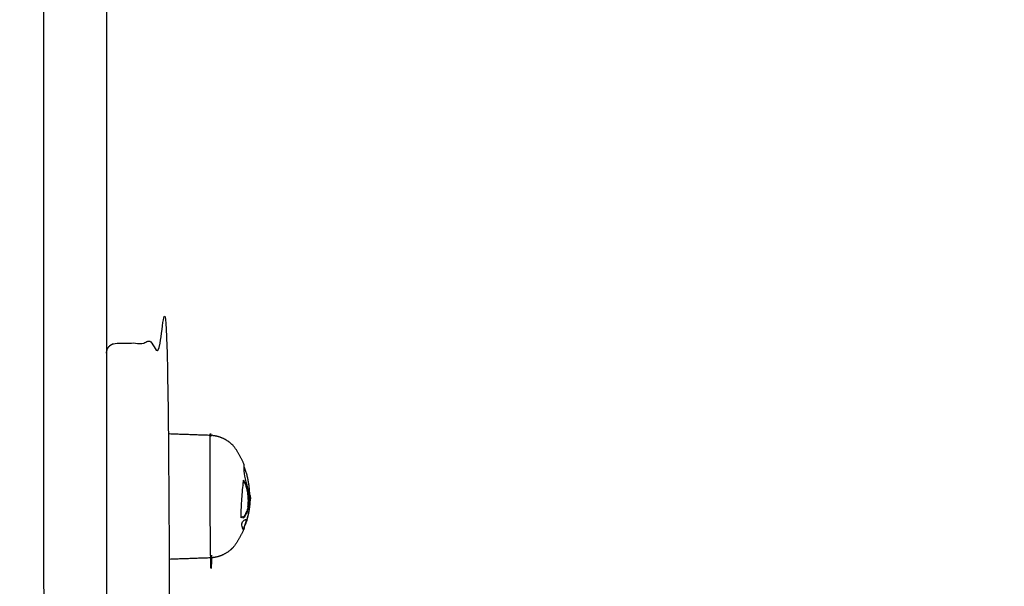
# Model space of a CAD drawing. Units: millimetres. Extents: x -84747 to 112736, y -3175 to 16574.
# Drawn here: x 927 to 1225, y 1206 to 1377 of the extents above; entities that cross this region are included whole.
import ezdxf

# ---------------------------------------------------------------- set-up
doc = ezdxf.new("R2010")
doc.units = ezdxf.units.MM
doc.layers.add('CN005-2D', color=7, linetype='Continuous')
doc.layers.add('DIM', color=2, linetype='Continuous', lineweight=25)
doc.styles.add('KL2021', font='arial.ttf')
doc.dimstyles.new('KL DIM', dxfattribs={"dimscale": 70, "dimtxt": 3, "dimasz": 1, "dimexe": 0.18, "dimexo": 0.0625, "dimgap": 0.09, "dimtad": 0, "dimtih": 1, "dimtoh": 1, "dimdec": 0, "dimzin": 0, "dimdsep": 46, "dimtxsty": 'KL2021', "dimcen": 0.09, "dimclrt": 256, "dimadec": 0, "dimazin": 0, "dimtfac": 1, "dimtdec": 0, "dimtofl": 0, "dimtmove": 0, "dimatfit": 3, "dimfxl": 8, "dimfxlon": 1, "dimtfillclr": 256, "dimtolj": 1, "dimtzin": 0, "dimarcsym": 0})

# ---------------------------------------------------------------- blocks, each defined once
blk = doc.blocks.new('CN-005-Natural Ship_PLAN')
at = {"layer": 'CN005-2D'}
for points, weights, degree, knots in [([(953.5272685679629, 1105.067114209994, -1322.942779522124), (953.5272685679629, 1103.391430621269, -1322.942779522124), (953.5272685679629, 1101.715747032548, -1322.942779522124), (953.5272685679629, 1100.040063443824, -1322.942779522124), (953.5272685679629, 1000.493428506331, -1322.942779522124), (953.5272685679629, 900.9467935688344, -1322.942779522124), (953.5272685679629, 801.4001586313398, -1322.942779522124), (953.5272685679629, 643.7424366599962, -1322.942779522124), (953.5272685679629, 467.2502520655025, -1322.942779522124), (953.5272685679629, 280.6932908207991, -1322.942779522124), (953.5272685679629, 270.2745733359088, -1322.942779522124), (953.5272685679629, 259.8558558510167, -1322.942779522124), (953.5272685679629, 249.4371383661282, -1322.942779522124), (953.5272685679629, 159.597198178436, -1322.942779522124), (953.5272685679629, 99.84371875130546, -1322.942779522124), (953.5272685679629, 99.84371875130728, -1322.942779522124), (953.5272685679629, 99.06010712641455, -1322.942779522124), (953.2343753491477, 98.30818484537417, -1322.942779522124), (952.6485889115211, 97.72239840774728, -1322.942779522123), (952.0628024738962, 97.1366119701197, -1322.942779522123), (951.3108801928537, 96.84371875130728, -1322.942779522124), (950.5272685679629, 96.8437187513091, -1322.942779522124), (946.1939352346271, 96.84371875130728, -1322.942779522124), (941.860601901295, 96.84371875130728, -1322.942779522124), (937.5272685679629, 96.84371875130728, -1322.942779522124), (935.769909255083, 96.84371875130546, -1322.942779522124), (934.5272685679628, 98.08635943842364, -1322.942779522124), (934.5272685679629, 99.8437187513091, -1322.942779522124), (934.527268567963, 99.84371875130546, -1322.942779522124), (934.527268567963, 159.597198178436, -1322.942779522124), (934.5272685679629, 249.4371383661264, -1322.942779522124), (934.5272685679629, 259.8558558510167, -1322.942779522124), (934.5272685679629, 270.2745733359088, -1322.942779522124), (934.5272685679629, 280.6932908207973, -1322.942779522124), (934.5272685679629, 467.2502520655025, -1322.942779522124), (934.5272685679629, 643.7424366599962, -1322.942779522124), (934.5272685679629, 801.4001586313398, -1322.942779522124), (934.5272685679629, 900.9467935688344, -1322.942779522124), (934.5272685679629, 1000.493428506331, -1322.942779522124), (934.5272685679629, 1100.040063443827, -1322.942779522124), (934.5272685679629, 1101.715845700252, -1322.942779522124), (934.5272685679629, 1103.391627956679, -1322.942779522124), (934.5272685679629, 1105.067410213106, -1322.942779522124), (934.5272685679629, 1104.695706101914, -1322.942779522124), (934.5956064840211, 1104.322555361153, -1322.942779522124), (934.7379036647762, 1103.96312000253, -1322.942779522124), (934.8882242412546, 1103.583417959037, -1322.942779522124), (935.1130550055896, 1103.238977006464, -1322.942779522124), (935.4059482244047, 1102.946083787653, -1322.942779522124), (935.6988414432217, 1102.65319056884, -1322.942779522124), (936.0432823957854, 1102.428359804505, -1322.942779522124), (936.4229844392794, 1102.278039228027, -1322.942779522124), (936.7824197979025, 1102.135742047271, -1322.942779522124), (937.1555705386672, 1102.067404131213, -1322.942779522124), (937.5272685679629, 1102.067404131213, -1322.942779522124), (941.860601901295, 1102.067404131213, -1322.942779522124), (946.1939352346271, 1102.067404131213, -1322.942779522124), (950.5272685679629, 1102.067404131213, -1322.942779522124), (950.8481645985266, 1102.067404131213, -1322.942779522124), (951.1670667259677, 1102.118889639532, -1322.942779522124), (951.4717985901189, 1102.21997317731, -1322.942779522124), (951.8306814882962, 1102.339019320046, -1322.942779522124), (952.1639621793765, 1102.524883060637, -1322.942779522124), (952.4539987849203, 1102.767901865273, -1322.942779522124), (952.556192079348, 1102.853528616445, -1322.942779522124), (952.6525599839588, 1102.945869481894, -1322.942779522124), (952.7424629151246, 1103.044308976679, -1322.942779522124), (952.9442855512643, 1103.265295301372, -1322.942779522124), (953.1118969444033, 1103.515228414572, -1322.942779522124), (953.2397387653946, 1103.785801451731, -1322.942779522124), (953.429054721717, 1104.186482487788, -1322.942779522124), (953.5272685679629, 1104.624168426607, -1322.942779522124), (953.5272685679629, 1105.067404131213, -1322.942779522124), (953.5272685679629, 1522.951535171366, -1322.942779522124), (953.5272685679629, 1940.835666211516, -1322.942779522124), (953.5272685679629, 2358.719797251667, -1322.942779522124), (953.5272685679629, 2390.938051601654, -1322.942779522124), (953.5272685679629, 2427.79842346293, -1322.942779522124), (953.5272685679629, 2466.250069796407, -1322.942779522124), (953.5272685679629, 2502.161712745611, -1322.942779522124), (953.5272685679629, 2538.073355694819, -1322.942779522124), (953.5272685679629, 2573.984998644025, -1322.942779522124), (953.5272685679629, 2575.672329888103, -1322.942779522124), (953.5272685679629, 2577.341748405258, -1322.942779522124), (953.5272685679629, 2578.836198303746, -1322.942779522124), (947.1939352346308, 2578.836198303748, -1322.942779522124), (940.860601901295, 2578.836198303749, -1322.942779522124), (934.5272685679629, 2578.836198303753, -1322.942779522124), (934.5272685679629, 2577.341748405257, -1322.942779522124), (934.5272685679647, 2575.672329888101, -1322.942779522124), (934.5272685679629, 2573.984998644025, -1322.942779522124), (934.5272685679629, 2538.073355694819, -1322.942779522124), (934.5272685679629, 2502.161712745611, -1322.942779522124), (934.5272685679629, 2466.250069796405, -1322.942779522124), (934.5272685679629, 2427.798423462928, -1322.942779522124), (934.5272685679629, 2390.938051601656, -1322.942779522124), (934.5272685679629, 2358.719797251665, -1322.942779522124), (934.5272685679629, 1940.835666211514, -1322.942779522124), (934.5272685679629, 1522.951535171363, -1322.942779522124), (934.5272685679629, 1105.067404131213, -1322.942779522124)], [1, 1, 1, 1, 1, 1, 1, 0.983437064568237, 0.983437064568237, 0.9999999999999999, 1, 1, 1, 0.8345032570990292, 0.8345032570990292, 1, 0.9023689270621825, 0.8535533905932737, 0.8535533905932736, 0.8535533905932736, 0.9023689270621824, 0.9999999999999999, 1, 1, 1, 0.8047378541243649, 0.8047378541243649, 0.9999999999999999, 0.8345032570990292, 0.8345032570990292, 1, 1, 1, 1, 0.983437064568237, 0.983437064568237, 0.9999999999999999, 1, 1, 1, 1, 1, 1, 0.9511844635310914, 0.9145728111794098, 0.8901650429449552, 0.8657572747105009, 0.8535533905932737, 0.8535533905932737, 0.8535533905932737, 0.8657572747105009, 0.8901650429449552, 0.9145728111794124, 0.9511844635310994, 1.000000000000016, 1, 1, 1, 1, 1, 1, 1, 1, 1, 1, 1, 1, 1, 1, 1, 1, 1, 1, 1, 1, 1, 0.9724108133385135, 0.9724108133385135, 0.9999999999999999, 1, 1, 1, 0.9279388003166339, 0.8824716774140946, 0.8635986312923821, 1, 1, 1, 0.8824716774140933, 0.9279388003166328, 0.9999999999999999, 1, 1, 1, 0.9724108133385136, 0.9724108133385136, 1, 1, 1, 1], 3, [0, 0, 0, 0, 0.009209769281719238, 0.009209769281719238, 0.009209769281719238, 0.3656287073212941, 0.3656287073212941, 0.3656287073212941, 0.9254038651691321, 0.9254038651691321, 0.9254038651691321, 0.956928657757701, 0.956928657757701, 0.956928657757701, 1.204635181565992, 1.204635181565992, 1.204635181565992, 3.689916555804492, 3.689916555804492, 3.689916555804492, 6.175197930043145, 6.175197930043145, 6.175197930043145, 19.17519793004313, 19.17519793004313, 19.17519793004313, 25.17519793004313, 25.17519793004313, 25.17519793004313, 25.42290445385142, 25.42290445385142, 25.42290445385142, 25.45442924643999, 25.45442924643999, 25.45442924643999, 26.01420440428783, 26.01420440428783, 26.01420440428783, 26.37062334232741, 26.37062334232741, 26.37062334232741, 26.37983365389933, 26.37983365389933, 26.37983365389933, 27.52429507288275, 27.52429507288275, 27.52429507288275, 28.76693576000195, 28.76693576000195, 28.76693576000195, 30.00957644712125, 30.00957644712125, 30.00957644712125, 31.15403786610461, 31.15403786610461, 31.15403786610461, 44.15403786610458, 44.15403786610458, 44.15403786610458, 45.11902515007361, 45.11902515007361, 45.11902515007361, 46.257131616142, 46.257131616142, 46.257131616142, 46.65723863286293, 46.65723863286293, 46.65723863286293, 47.55670334321371, 47.55670334321371, 47.55670334321371, 48.89166333355872, 48.89166333355872, 48.89166333355872, 50.38786477022644, 50.38786477022644, 50.38786477022644, 50.50161061004699, 50.50161061004699, 50.50161061004699, 50.60934553889461, 50.60934553889461, 50.60934553889461, 50.61456283897771, 50.61456283897771, 50.61456283897771, 51.61456283897771, 51.61456283897771, 51.61456283897771, 51.61978013906081, 51.61978013906081, 51.61978013906081, 51.72751506790843, 51.72751506790843, 51.72751506790843, 51.84126090772898, 51.84126090772898, 51.84126090772898, 53.33746234439671, 53.33746234439671, 53.33746234439671, 53.33746234439671]), ([(953.5272685679629, 1276.392630548585, -1322.942779522124), (953.5272685679629, 1279.392630548587, -1322.942779522124), (956.5272685679629, 1279.392630548585, -1322.942779522124), (963.0272685679629, 1279.392630548585, -1322.942779522124), (969.5272685679629, 1279.392630548585, -1322.942779522124), (970.7699092550829, 1279.392630548585, -1322.942779522124), (971.6485889115211, 1278.513950892145, -1322.942779522124), (972.5272685679683, 1277.635271235707, -1322.942779522124), (972.5272685679629, 1276.392630548585, -1322.942779522124), (972.5272685679629, 1276.392630548583, -1322.942779522124), (972.5272685679629, 1167.467630549753, -1322.942779522124), (972.5272685679629, 1058.542630550922, -1322.942779522124), (972.5272685679629, 1058.542630550924, -1322.942779522124), (972.5272685679683, 1057.299989863804, -1322.942779522124), (971.6485889115211, 1056.421310207362, -1322.942779522124), (970.7699092550829, 1055.542630550924, -1322.942779522124), (969.5272685679629, 1055.542630550924, -1322.942779522124), (963.0272685679629, 1055.542630550924, -1322.942779522124), (956.5272685679629, 1055.542630550924, -1322.942779522124), (953.5272685679629, 1055.54263055092, -1322.942779522124), (953.5272685679629, 1058.542630550924, -1322.942779522124)], [1, 0.7071067811865476, 1, 1, 1, 0.8535533905932737, 0.8535533905932737, 0.8535533905932737, 1, 0.7071067811865476, 1, 0.7071067811865476, 1, 0.8535533905932737, 0.8535533905932737, 0.8535533905932737, 1, 1, 1, 0.7071067811865476, 1], 2, [0, 0, 0, 6.000000000000028, 6.000000000000028, 19.00000000000012, 19.00000000000012, 21.48528137423869, 21.48528137423869, 23.97056274847715, 23.97056274847715, 24.14166173837145, 24.14166173837145, 24.31276072826575, 24.31276072826575, 26.79804210250425, 26.79804210250425, 29.28332347674289, 29.28332347674289, 42.28332347674293, 42.28332347674293, 48.28332347674296, 48.28332347674296, 48.28332347674296]), ([(991.5716420653152, 1217.42346400302, -1322.942779522124), (991.0721061809745, 1216.916800218462, -1322.942779522124), (990.5058666100867, 1216.485967259316, -1322.942779522124), (987.9762768602632, 1214.56128609366, -1322.942779522124), (984.799656577401, 1214.450356068996, -1322.942779522124), (984.799656577401, 1214.450356068995, -1322.942779522124), (984.799656577401, 1233.021794836207, -1322.942779522124), (984.799656577401, 1251.593233603411, -1322.942779522124), (984.799656577401, 1251.593233603416, -1322.942779522124), (987.9762768602632, 1251.482303578755, -1322.942779522124), (990.5058666100867, 1249.557622413097, -1322.942779522124), (991.0721061809745, 1249.126789453951, -1322.942779522124), (991.5716420653152, 1248.620125669392, -1322.942779522124), (991.6194553166388, 1248.620960252801, -1322.942779522124), (991.6672685679623, 1248.621794836207, -1322.942779522124), (991.6672685679623, 1248.621794836207, -1322.942779522124), (991.6672685679623, 1233.021794836207, -1322.942779522124), (991.6672685679623, 1217.421794836207, -1322.942779522124), (991.6672685679623, 1217.421794836207, -1322.942779522124), (991.6194553166388, 1217.422629419613, -1322.942779522124), (991.5716420653152, 1217.42346400302, -1322.942779522124), (991.5716420653152, 1217.42346400302, -1322.942779522124), (991.5716420653152, 1233.021794836207, -1322.942779522124), (991.5716420653152, 1248.620125669396, -1322.942779522124), (991.5716420653152, 1248.620125669394, -1322.942779522124)], [0.9024604966739989, 0.8979148539936472, 0.8979148539936472, 0.8979148539936472, 0.9886331840924732, 0.7071067811865476, 1, 0.7071067811865476, 1, 0.8979148539936472, 0.8979148539936472, 0.8979148539936472, 0.9024604966739979, 1, 1, 0.7071067811865476, 1, 0.7071067811865476, 1, 1, 1, 0.7071067811865476, 1, 0.7071067811865476, 1], 2, [0, 0, 0, 1.423016922356496, 1.423016922356496, 7.780130069641551, 7.780130069641551, 7.80930201744038, 7.80930201744038, 7.838473965239208, 7.838473965239208, 14.19558711252444, 14.19558711252444, 15.61860403488074, 15.61860403488074, 15.71424510412487, 15.71424510412487, 15.73874952682287, 15.73874952682287, 15.76325394952087, 15.76325394952087, 15.85889501876525, 15.85889501876525, 15.88343218022817, 15.88343218022817, 15.90796934169109, 15.90796934169109, 15.90796934169109]), ([(995.1302298933188, 1223.93400119974, -1322.942779522124), (995.1392374260977, 1223.93400119974, -1322.942779522124), (995.1482449588802, 1223.93400119974, -1322.942779522124), (995.1572524916737, 1223.93400119974, -1322.942779522124), (995.1529803972917, 1223.8530246696, -1322.942779522124), (995.1469675862681, 1223.775721115489, -1322.942779522124), (995.140641870199, 1223.705453836207, -1322.942779522124), (995.1173408359937, 1223.457085259774, -1322.942779522124), (995.0832373359226, 1223.279410686872, -1322.942779522124), (995.0388443553093, 1223.173925104816, -1322.942779522124), (995.0032515627063, 1223.08935032761, -1322.942779522124), (994.9610443927486, 1223.05118073326, -1322.942779522124), (994.9124872373832, 1223.060186836207, -1322.942779522124), (994.836350076268, 1223.074997943652, -1322.942779522124), (994.751843604583, 1223.222527398376, -1322.942779522124), (994.661299567375, 1223.498230836208, -1322.942779522124), (994.5777582132469, 1223.752933382059, -1322.942779522124), (994.4984028554027, 1224.1345423835, -1322.942779522124), (994.4262058583627, 1224.630633836207, -1322.942779522124), (994.4129865284376, 1224.720535126814, -1322.942779522124), (994.4007931956148, 1224.815533971851, -1322.942779522124), (994.3892216657114, 1224.914698336207, -1322.942779522124), (994.3776465069495, 1225.013893798697, -1322.942779522124), (994.3666967636636, 1225.117233860869, -1322.942779522124), (994.3560270985436, 1225.223986836208, -1322.942779522124), (994.4637491392059, 1225.352271399198, -1322.942779522124), (994.5703994038049, 1225.547480703673, -1322.942779522124), (994.6549148813392, 1225.771476836207, -1322.942779522124), (994.9615323940852, 1225.84731912298, -1322.942779522124), (995.2241663611858, 1225.928110983447, -1322.942779522124), (995.4417995854128, 1226.014356836206, -1322.942779522124), (995.625250846093, 1226.088107202143, -1322.942779522124), (995.7656505551386, 1226.122985921443, -1322.942779522124), (995.8606046080968, 1226.115641836207, -1322.942779522124), (995.9072613190074, 1226.108373398028, -1322.942779522124), (995.9407511336831, 1226.084824718598, -1322.942779522124), (995.960967793184, 1226.045147290274, -1322.942779522124), (995.9899284515232, 1225.988308797973, -1322.942779522124), (995.9916512965574, 1225.898372534612, -1322.942779522124), (995.9658239631281, 1225.775783836208, -1322.942779522124), (995.9577343695855, 1225.737052538235, -1322.942779522124), (995.9472130727299, 1225.696342607286, -1322.942779522124), (995.9342733535705, 1225.653690844402, -1322.942779522124), (996.6115719031914, 1227.88635634919, -1322.942779522124), (996.9668151268379, 1230.158754330322, -1322.942779522124), (997.0202157138556, 1232.423485397049, -1322.942779522124), (997.0198191819, 1232.406878964687, -1322.942779522124), (997.0170006015287, 1232.404591761712, -1322.942779522124), (997.0117568980495, 1232.416721836206, -1322.942779522124), (996.9962534776387, 1232.458054938109, -1322.942779522124), (996.9598426044176, 1232.647331831745, -1322.942779522124), (996.9056440406202, 1232.966731836207, -1322.942779522124), (996.8752986742911, 1233.142003340362, -1322.942779522124), (996.8389622747236, 1233.345150193557, -1322.942779522124), (996.797111831831, 1233.572895836206, -1322.942779522124), (996.7438573106556, 1233.86164676823, -1322.942779522124), (996.6804535195661, 1234.17394702506, -1322.942779522124), (996.6074387660192, 1234.506516836206, -1322.942779522124), (996.5057306312483, 1234.968169856832, -1322.942779522124), (996.3831247354392, 1235.449132821986, -1322.942779522124), (996.2402832357511, 1235.945532836206, -1322.942779522124), (996.0970708283421, 1236.44023760143, -1322.942779522124), (995.9318543725894, 1236.938996989672, -1322.942779522124), (995.7437634074486, 1237.433125836206, -1322.942779522124), (995.7597493155045, 1237.740755109772, -1322.942779522124), (995.7087579490362, 1238.149725943075, -1322.942779522124), (995.6085393907633, 1238.539345836208, -1322.942779522124), (995.502324876943, 1238.961475383908, -1322.942779522124), (995.3459570964587, 1239.334853752966, -1322.942779522124), (995.1838429105228, 1239.578041836207, -1322.942779522124), (995.152390794221, 1239.62361194337, -1322.942779522124), (995.1209446650792, 1239.663435076019, -1322.942779522124), (995.0896530833888, 1239.698490836207, -1322.942779522124), (995.0939133385946, 1239.756792588881, -1322.942779522124), (995.0976674970079, 1239.815081046075, -1322.942779522124), (995.101670168282, 1239.871908836208, -1322.942779522124), (995.1979064383049, 1241.305300435853, -1322.942779522124), (995.1903220948407, 1242.295090960929, -1322.942779522124), (995.079490079348, 1242.741328836207, -1322.942779522124), (995.0665074988356, 1242.793511972945, -1322.942779522124), (995.0525169922148, 1242.837373031339, -1322.942779522124), (995.0375463649398, 1242.87289462633, -1322.942779522124), (994.9827704982454, 1243.002864207211, -1322.942779522124), (994.9148732954709, 1243.021189469479, -1322.942779522124), (994.8352167591729, 1242.927018836207, -1322.942779522124)], [1, 1, 1, 1, 1, 1, 1, 1, 1, 1, 1, 1, 1, 1, 1, 1, 1, 1, 1, 1, 1, 1, 1, 1, 1, 1, 1, 1, 1, 1, 1, 1, 1, 1, 1, 1, 1, 1, 1, 1, 1, 1, 1, 0.9284845184681559, 0.9562635168951882, 0.9904431950798738, 1, 1, 1, 1, 1, 1, 1, 1, 1, 1, 1, 1, 1, 1, 1, 1, 1, 1, 1, 1, 1, 1, 1, 1, 1, 1, 1, 1, 1, 1, 1, 1, 1, 1, 1, 1, 1, 1, 1], 3, [0, 0, 0, 0, 2.702259826972212e-05, 2.702259826972212e-05, 2.702259826972212e-05, 0.0007127654413291136, 0.0007127654413291136, 0.0007127654413291136, 0.003117015193539669, 0.003117015193539669, 0.003117015193539669, 0.005044661447863626, 0.005044661447863626, 0.005044661447863626, 0.008074358013537605, 0.008074358013537605, 0.008074358013537605, 0.01087276192796486, 0.01087276192796486, 0.01087276192796486, 0.01137986888685067, 0.01137986888685067, 0.01137986888685067, 0.01188710444563095, 0.01188710444563095, 0.01188710444563095, 0.01262565857337829, 0.01262565857337829, 0.01262565857337829, 0.01527560011135284, 0.01527560011135284, 0.01527560011135284, 0.017506717020322, 0.017506717020322, 0.017506717020322, 0.01862831021325424, 0.01862831021325424, 0.01862831021325424, 0.02023500875080489, 0.02023500875080489, 0.02023500875080489, 0.02075185072933328, 0.02075185072933328, 0.02075185072933328, 7.033061262894247, 7.033061262894247, 7.033061262894247, 7.033712735141217, 7.033712735141217, 7.033712735141217, 7.035662506768597, 7.035662506768597, 7.035662506768597, 7.036743123629942, 7.036743123629942, 7.036743123629942, 7.038116195550474, 7.038116195550474, 7.038116195550474, 7.040026057858413, 7.040026057858413, 7.040026057858413, 7.041936110621836, 7.041936110621836, 7.041936110621836, 7.04317564209135, 7.04317564209135, 7.04317564209135, 7.044509961037324, 7.044509961037324, 7.044509961037324, 7.044764605440137, 7.044764605440137, 7.044764605440137, 7.045036272157065, 7.045036272157065, 7.045036272157065, 7.051899064563734, 7.051899064563734, 7.051899064563734, 7.052696037521345, 7.052696037521345, 7.052696037521345, 7.055612073282088, 7.055612073282088, 7.055612073282088, 7.055612073282088]), ([(995.725198749742, 1225.653690064818, -1322.942779522123), (995.4302644642557, 1224.689826553801, -1322.942779522124), (995.0592331951339, 1223.752620654351, -1322.942779522124), (994.9440929277807, 1223.461782261985, -1322.942779522124), (994.8217638022325, 1223.173893678187, -1322.942779522124)], [0.9065601203113133, 0.8976063582655703, 0.8901650429449552, 0.8878808373434943, 0.8857391436172044], 2, [7.653912390166719, 7.653912390166719, 7.653912390166719, 9.606415560456984, 9.606415560456984, 10.25717675056023, 10.25717675056023, 10.25717675056023])]:
    blk.add_rational_spline(points, weights, degree=degree, knots=knots, dxfattribs=at)
for points, degree in [([(972.5272685679629, 1252.021794836207, -1322.942779522124), (978.6634625726838, 1251.807514219811, -1322.942779522124), (984.799656577401, 1251.593233603416, -1322.942779522124)], 2), ([(994.9106600657869, 1236.372380836207, -1322.942779522124), (994.8768377962006, 1236.411257285507, -1322.942779522124), (994.8429092593469, 1236.453631645539, -1322.942779522124), (994.8090321998607, 1236.499393816527, -1322.942779522124)], 3), ([(994.9327392417072, 1237.793137836207, -1322.942779522124), (994.9725106900769, 1237.793137836207, -1322.942779522124), (995.0122821384466, 1237.793137836207, -1322.942779522124)], 2), ([(995.5345227731268, 1237.002317742233, -1322.942779522124), (995.4282307711619, 1237.002317742233, -1322.942779522124), (995.321938769197, 1237.002317742233, -1322.942779522124)], 2), ([(995.3878919336639, 1237.016957836207, -1322.942779522124), (995.3680576931183, 1237.007949465839, -1322.942779522124), (995.3469610761531, 1237.003227433187, -1322.942779522124), (995.3248773177293, 1237.003227433187, -1322.942779522124)], 3), ([(995.5539717856991, 1236.873986836207, -1322.942779522124), (995.5596277726654, 1236.81349552868, -1322.942779522124), (995.5628064973353, 1236.754386035495, -1322.942779522124), (995.5636171059341, 1236.697601504001, -1322.942779522124)], 3), ([(995.8715825201471, 1235.983283560198, -1322.942779522124), (995.9638407796047, 1235.801271689755, -1322.942779522124), (996.0505683234442, 1235.620577179906, -1322.942779522124), (996.1317123887093, 1235.441410386414, -1322.942779522124)], 3), ([(994.4867428315083, 1233.035746212084, -1322.942779522124), (994.4867450086931, 1233.035719453051, -1322.942779522124), (994.4867471858852, 1233.035692694036, -1322.942779522124), (994.4867493630845, 1233.035665935041, -1322.942779522124)], 3), ([(996.3666911204309, 1234.334675999619, -1322.942779522124), (996.3290829804646, 1234.443315016967, -1322.942779522124), (996.289127337157, 1234.553912776705, -1322.942779522124), (996.2468393136369, 1234.666368836207, -1322.942779522124)], 3), ([(996.5288568847755, 1233.153372554086, -1322.942779522124), (996.5203033308171, 1233.190431675082, -1322.942779522124), (996.5115588930748, 1233.227448061328, -1322.942779522124), (996.5026237676648, 1233.264421073886, -1322.942779522124)], 3), ([(994.2553780692906, 1226.821132849312, -1322.942779522124), (994.3089335095901, 1226.859488625926, -1322.942779522124), (994.3597458161967, 1226.880365627741, -1322.942779522124), (994.4056656630491, 1226.881782117142, -1322.942779522124)], 3), ([(994.3091114888011, 1226.854188946253, -1322.942779522124), (994.3430018363106, 1226.871456940801, -1322.942779522124), (994.375383156741, 1226.880843366921, -1322.942779522124), (994.405640629353, 1226.881781343015, -1322.942779522124)], 3), ([(994.405640629353, 1226.88259366122, -1322.942779522124), (994.5161819748537, 1226.88259366122, -1322.942779522124), (994.6267233203507, 1226.88259366122, -1322.942779522124)], 2), ([(994.8057016700914, 1226.668186660133, -1322.942779522124), (994.9121926505286, 1226.782195241703, -1322.942779522124), (995.0150006824624, 1226.90304535614, -1322.942779522124), (995.1140024032029, 1227.030831836207, -1322.942779522124)], 3), ([(995.2685563239393, 1224.116625836207, -1322.942779522124), (995.2343213037275, 1224.116625836207, -1322.942779522124), (995.2000862835157, 1224.116625836207, -1322.942779522124)], 2), ([(995.5859244998828, 1225.213026836206, -1322.942779522124), (995.668040687553, 1225.213026836206, -1322.942779522124), (995.7501568752195, 1225.213026836206, -1322.942779522124)], 2), ([(995.7570210093545, 1225.775783836208, -1322.942779522124), (995.8614224862395, 1225.775783836208, -1322.942779522124), (995.9658239631281, 1225.775783836208, -1322.942779522124)], 2), ([(994.8110562706279, 1223.150638846543, -1322.942779522124), (994.8146639792576, 1223.157964181865, -1322.942779522124), (994.8182091819217, 1223.165726247521, -1322.942779522124), (994.8216916372003, 1223.173924342424, -1322.942779522124)], 3), ([(984.799656577401, 1214.450356068998, -1322.942779522124), (978.6634625726838, 1214.236075452603, -1322.942779522124), (972.5272685679629, 1214.021794836207, -1322.942779522124)], 2)]:
    blk.add_open_spline(points, degree=degree, dxfattribs=at)
for points, weights in [([(995.0375659175515, 1242.872902860626, -1322.942779522124), (993.7330583403818, 1245.970500316195, -1322.942779522124), (991.6672685679623, 1248.621794836205, -1322.942779522123)], [0.8862935877993994, 0.8638886072697435, 0.8568159458881328]), ([(996.8272685679622, 1233.021794836207, -1322.942779522124), (996.8272685679622, 1237.681561624832, -1322.942779522124), (995.1598120702984, 1242.032770118208, -1322.942779522124)], [1, 0.9288077286285739, 0.8922242441970111]), ([(995.0389166084971, 1223.173894688113, -1322.942779522124), (993.7341467436163, 1220.074486244506, -1322.942779522124), (991.667268567966, 1217.421794836208, -1322.942779522124)], [0.8863173961491941, 0.8638923644208489, 0.8568159458881335])]:
    blk.add_rational_spline(points, weights, degree=2, dxfattribs=at)
for points, knots in [([(995.3284753296793, 1227.030831836207, -1322.942779522124), (995.1675829811829, 1226.821262138285, -1322.942779522124), (994.99653586157, 1226.630299191066, -1322.942779522124), (994.8158979387008, 1226.457567836206, -1322.942779522124), (994.827674073309, 1226.701737533537, -1322.942779522124), (994.7695141211552, 1226.853938955249, -1322.942779522124), (994.67044415083, 1226.876663836208, -1322.942779522124), (994.6564649732354, 1226.880572182517, -1322.942779522124), (994.6418650734486, 1226.882252, -1322.942779522124), (994.6267233197104, 1226.881774161405, -1322.942779522124), (994.5228996098558, 1226.878497726159, -1322.942779522124), (994.3936003848285, 1226.773778088608, -1322.942779522124), (994.2642507777673, 1226.590462836207, -1322.942779522124), (994.2624514774907, 1226.635710558884, -1322.942779522124), (994.2601233038476, 1226.680572703769, -1322.942779522124), (994.2584286318888, 1226.726457836207, -1322.942779522124), (994.2165250115431, 1227.965566021269, -1322.942779522124), (994.2447712386565, 1229.452787832618, -1322.942779522124), (994.3383627701478, 1230.982700836207, -1322.942779522124), (994.3933705695054, 1231.881981554033, -1322.942779522124), (994.4617883266292, 1232.785066422949, -1322.942779522124), (994.5409054401425, 1233.657645836206, -1322.942779522124), (994.6259890384281, 1234.602077374907, -1322.942779522124), (994.7116126430301, 1235.511318372101, -1322.942779522124), (994.7950601248085, 1236.356532836206, -1322.942779522124), (994.8516918285459, 1236.926668037296, -1322.942779522124), (994.9041101348303, 1237.469440690834, -1322.942779522124), (994.949714548362, 1237.981864836206, -1322.942779522124), (994.9703363948174, 1237.918227285113, -1322.942779522124), (994.9899701973009, 1237.853179071545, -1322.942779522124), (995.0122821384466, 1237.793137836207, -1322.942779522124), (995.0696245086183, 1237.627678450764, -1322.942779522124), (995.1328068631083, 1237.471402638636, -1322.942779522124), (995.1977244091831, 1237.343994780721, -1322.942779522124), (995.235799505459, 1237.269268196766, -1322.942779522124), (995.3524981920564, 1237.073736277906, -1322.942779522124), (995.4670907795044, 1237.004800070735, -1322.942779522124), (995.5345227731268, 1237.003358444189, -1322.942779522124), (995.557494162098, 1237.00286733956, -1322.942779522124), (995.5793994620362, 1237.007557867301, -1322.942779522124), (995.5999127207288, 1237.016957836207, -1322.942779522124), (995.6181098130255, 1237.027110090477, -1322.942779522124), (995.6359873258734, 1237.039895428529, -1322.942779522124), (995.6474692965676, 1237.074146836208, -1322.942779522124), (995.7728836063798, 1236.714185334437, -1322.942779522124), (995.8869570358911, 1236.350313495669, -1322.942779522124), (995.9895342406926, 1235.982955711207, -1322.942779522124)], [0, 0, 0, 0, 0.001366426525377456, 0.001366426525377456, 0.001366426525377456, 0.002277515322694163, 0.002277515322694163, 0.002277515322694163, 0.002406199893985714, 0.002406199893985714, 0.002406199893985714, 0.003288561991771496, 0.003288561991771496, 0.003288561991771496, 0.00345976069478824, 0.00345976069478824, 0.00345976069478824, 0.008110834443031002, 0.008110834443031002, 0.008110834443031002, 0.01082532076521811, 0.01082532076521811, 0.01082532076521811, 0.01376107048465414, 0.01376107048465414, 0.01376107048465414, 0.01573979204662233, 0.01573979204662233, 0.01573979204662233, 0.01594868186911381, 0.01594868186911381, 0.01594868186911381, 0.01652848458606316, 0.01652848458606316, 0.01652848458606316, 0.01686854741353512, 0.01755467624795309, 0.01755467624795309, 0.01755467624795309, 0.01778841295795559, 0.01778841295795559, 0.01778841295795559, 0.01799374949188483, 0.01799374949188483, 0.01799374949188483, 0.01930786047355165, 0.01930786047355165, 0.01930786047355165, 0.01930786047355165]), ([(995.3219563712737, 1237.003254899256, -1322.942779522124), (995.2540979238765, 1237.004529445091, -1322.942779522124), (995.1376161088629, 1237.073657448752, -1322.942779522124), (995.0182911958909, 1237.273047029322, -1322.942779522124), (994.9784892432108, 1237.351162759795, -1322.942779522124), (994.954038080672, 1237.399150868262, -1322.942779522124), (994.9298324611555, 1237.451109213914, -1322.942779522124), (994.9060989811696, 1237.506005975542, -1322.942779522124)], [0, 0, 0, 0, 0.0006865463841479591, 0.001038667074821361, 0.001038667074821361, 0.001038667074821361, 0.001254982096065314, 0.001254982096065314, 0.001254982096065314, 0.001254982096065314]), ([(996.052462350417, 1234.888922836207, -1322.942779522124), (995.9732981712768, 1235.256681592343, -1322.942779522124), (995.8827409895275, 1235.621489053378, -1322.942779522124), (995.7809364149143, 1235.982955711207, -1322.942779522124), (995.6843322428067, 1236.325957853843, -1322.942779522124), (995.5776167525037, 1236.665892603473, -1322.942779522124), (995.4609246672553, 1237.00239318297, -1322.942779522124)], [0, 0, 0, 0, 0.001293663077025916, 0.001293663077025916, 0.001293663077025916, 0.002521245878365515, 0.002521245878365515, 0.002521245878365515, 0.002521245878365515]), ([(996.2689859937018, 1230.046151836207, -1322.942779522124), (996.3274455449246, 1230.44521083085, -1322.942779522124), (996.3658689127806, 1230.854672767772, -1322.942779522124), (996.3821083999101, 1231.255724836207, -1322.942779522124), (996.3968050129079, 1231.620237528342, -1322.942779522124), (996.3969491613279, 1231.978994923608, -1322.942779522124), (996.3825140463778, 1232.326115836207, -1322.942779522124), (996.3694304014498, 1232.645325032089, -1322.942779522124), (996.3463198098943, 1232.958423432002, -1322.942779522124), (996.3134143317693, 1233.264042836207, -1322.942779522124), (996.2534931793525, 1233.819474241732, -1322.942779522124), (996.1662588450235, 1234.361945115698, -1322.942779522124), (996.052462350417, 1234.888922836207, -1322.942779522124), (996.1212279238207, 1234.888922836207, -1322.942779522124), (996.1899934972243, 1234.888922836207, -1322.942779522124), (996.2587590706316, 1234.888922836207, -1322.942779522124), (996.1802650606405, 1235.256650462298, -1322.942779522124), (996.0904775466006, 1235.621449377649, -1322.942779522124), (995.9895342406926, 1235.982955711207, -1322.942779522124), (995.920001632101, 1235.982955711207, -1322.942779522124), (995.8504690235059, 1235.982955711207, -1322.942779522124), (995.7809364149143, 1235.982955711207, -1322.942779522124)], [0, 0, 0, 0, 0.001226208421292659, 0.001226208421292659, 0.001226208421292659, 0.002338652247069554, 0.002338652247069554, 0.002338652247069554, 0.003359798853986776, 0.003359798853986776, 0.003359798853986776, 0.005216537167990318, 0.005216537167990318, 0.005216537167990318, 0.005422833888205117, 0.005422833888205117, 0.005422833888205117, 0.006716010485842615, 0.006716010485842615, 0.006716010485842615, 0.006924608311622314, 0.006924608311622314, 0.006924608311622314, 0.006924608311622314]), ([(996.3134143317693, 1233.264042836207, -1322.942779522124), (996.3814584554566, 1233.264042836207, -1322.942779522124), (996.4495025791475, 1233.264042836207, -1322.942779522124), (996.5175467028348, 1233.264042836207, -1322.942779522124), (996.4581206952753, 1233.81944294663, -1322.942779522124), (996.3716187006539, 1234.36186603067, -1322.942779522124), (996.2587590706316, 1234.888922836207, -1322.942779522124)], [0, 0, 0, 0, 0.0002041323710659029, 0.0002041323710659029, 0.0002041323710659029, 0.002060547787817815, 0.002060547787817815, 0.002060547787817815, 0.002060547787817815]), ([(996.5175467028348, 1233.264042836207, -1322.942779522124), (996.5501833222006, 1232.958412106403, -1322.942779522124), (996.5731042679654, 1232.645318434224, -1322.942779522124), (996.5860808538418, 1232.326115836207, -1322.942779522124), (996.600398115108, 1231.97899569797, -1322.942779522124), (996.6002553652033, 1231.620242375843, -1322.942779522124), (996.5856785183787, 1231.255724836207, -1322.942779522124), (996.5695730909101, 1230.854710267261, -1322.942779522124), (996.5314634213646, 1230.44522271663, -1322.942779522124), (996.4734836553871, 1230.046151836207, -1322.942779522124)], [0, 0, 0, 0, 0.0010211037625434, 0.0010211037625434, 0.0010211037625434, 0.002133538294215967, 0.002133538294215967, 0.002133538294215967, 0.003359643100247023, 0.003359643100247023, 0.003359643100247023, 0.003359643100247023]), ([(996.5100250660071, 1234.506528765055, -1322.942779522124), (996.6325924689045, 1234.165129702879, -1322.942779522124), (996.7330664164183, 1233.841939760457, -1322.942779522124), (996.8110289173273, 1233.539822836207, -1322.942779522124), (996.8765056795128, 1233.287241488823, -1322.942779522124), (996.926672374404, 1233.062601405833, -1322.942779522124), (996.9611684416268, 1232.868545836206, -1322.942779522124), (996.9876646443081, 1232.720957237242, -1322.942779522124), (997.0053078078563, 1232.603880013375, -1322.942779522124), (997.0138852500495, 1232.518351836207, -1322.942779522124), (997.0185007241926, 1232.472015158669, -1322.942779522124), (997.0206085410282, 1232.44035880972, -1322.942779522124), (997.020210716928, 1232.423485514874, -1322.942779522124)], [0, 0, 0, 0, 0.00190548041915358, 0.00190548041915358, 0.00190548041915358, 0.003504809469503282, 0.003504809469503282, 0.003504809469503282, 0.004731623478851509, 0.004731623478851509, 0.004731623478851509, 0.005393560075168874, 0.005393560075168874, 0.005393560075168874, 0.005393560075168874]), ([(996.146820987462, 1228.619365836207, -1322.942779522124), (996.077738570395, 1228.619365836207, -1322.942779522124), (996.0086561533244, 1228.619365836207, -1322.942779522124), (995.9395737362574, 1228.619365836207, -1322.942779522124), (996.0775946805261, 1229.031606671776, -1322.942779522124), (996.1917472355599, 1229.52346752559, -1322.942779522124), (996.2689859937018, 1230.046151836207, -1322.942779522124), (996.337151880929, 1230.046151836207, -1322.942779522124), (996.4053177681599, 1230.046151836207, -1322.942779522124), (996.4734836553871, 1230.046151836207, -1322.942779522124), (996.3968198083603, 1229.523049398083, -1322.942779522124), (996.2837957657102, 1229.031972101036, -1322.942779522124), (996.1468209874656, 1228.619365836207, -1322.942779522124)], [0, 0, 0, 0, 0.0002072472512082008, 0.0002072472512082008, 0.0002072472512082008, 0.001822745843213869, 0.001822745843213869, 0.001822745843213869, 0.00202724350489967, 0.00202724350489967, 0.00202724350489967, 0.00364218109058423, 0.00364218109058423, 0.00364218109058423, 0.00364218109058423]), ([(996.0661261233145, 1226.453950836206, -1322.942779522124), (996.184517348709, 1226.79918531477, -1322.942779522124), (996.295910658544, 1227.182572489154, -1322.942779522124), (996.3972783446516, 1227.593932836206, -1322.942779522124), (996.4550927986529, 1227.828819909647, -1322.942779522124), (996.5099005051998, 1228.077375473668, -1322.942779522124), (996.5602499740053, 1228.333249836206, -1322.942779522124), (996.5969424420764, 1228.519634760954, -1322.942779522124), (996.6308123857161, 1228.711466199017, -1322.942779522124), (996.660110116245, 1228.899106836207, -1322.942779522124), (996.6794884066803, 1229.023997507954, -1322.942779522124), (996.6966344459506, 1229.145933828319, -1322.942779522124), (996.7110761333643, 1229.261703836207, -1322.942779522124), (996.7423159060236, 1229.510850467511, -1322.942779522124), (996.7654562610987, 1229.74689512315, -1322.942779522124), (996.7799741189992, 1229.964330836207, -1322.942779522124)], [0, 0, 0, 0, 0.001395135070702806, 0.001395135070702806, 0.001395135070702806, 0.002190287607642409, 0.002190287607642409, 0.002190287607642409, 0.002770654755912871, 0.002770654755912871, 0.002770654755912871, 0.003157575298782881, 0.003157575298782881, 0.003157575298782881, 0.003986489865859156, 0.003986489865859156, 0.003986489865859156, 0.003986489865859156]), ([(994.4106505472955, 1226.881859349321, -1322.942779522124), (994.4241497515904, 1226.881859349321, -1322.942779522124), (994.4372126183043, 1226.880144692827, -1322.942779522124), (994.4497832449451, 1226.876663836208, -1322.942779522124), (994.5233368802401, 1226.876663836208, -1322.942779522124), (994.596890515535, 1226.876663836208, -1322.942779522124), (994.67044415083, 1226.876663836208, -1322.942779522124)], [0, 0, 0, 0, 0.000114549372525499, 0.000114549372525499, 0.000114549372525499, 0.0003352102784128998, 0.0003352102784128998, 0.0003352102784128998, 0.0003352102784128998]), ([(995.7718173927242, 1227.726224836207, -1322.942779522124), (995.6338709741103, 1227.465723035574, -1322.942779522124), (995.485599043921, 1227.233445299281, -1322.942779522124), (995.3284753296793, 1227.030831836207, -1322.942779522124), (995.2569843541896, 1227.030831836207, -1322.942779522124), (995.1854933786963, 1227.030831836207, -1322.942779522124), (995.1140024032029, 1227.030831836207, -1322.942779522124), (995.2725488928372, 1227.233428486971, -1322.942779522124), (995.4221308718807, 1227.465668359745, -1322.942779522124), (995.5613206573034, 1227.726224836207, -1322.942779522124)], [0, 0, 0, 0, 0.001336590208916591, 0.001336590208916591, 0.001336590208916591, 0.001551063135394489, 0.001551063135394489, 0.001551063135394489, 0.002888982457670388, 0.002888982457670388, 0.002888982457670388, 0.002888982457670388]), ([(996.1468209874656, 1228.619365836207, -1322.942779522124), (996.0341693259215, 1228.280015620055, -1322.942779522124), (995.9079002667677, 1227.980091724831, -1322.942779522124), (995.7718173927242, 1227.726224836207, -1322.942779522124), (995.7016518142518, 1227.726224836207, -1322.942779522124), (995.6314862357794, 1227.726224836207, -1322.942779522124), (995.5613206573071, 1227.726224836207, -1322.942779522124), (995.6985757462971, 1227.980044491856, -1322.942779522124), (995.8259496771279, 1228.279981626664, -1322.942779522124), (995.9395737362574, 1228.619365836207, -1322.942779522124)], [0, 0, 0, 0, 0.001321211112944609, 0.001321211112944609, 0.001321211112944609, 0.00153170784836251, 0.00153170784836251, 0.00153170784836251, 0.002853851010410977, 0.002853851010410977, 0.002853851010410977, 0.002853851010410977]), ([(995.4021019261017, 1224.414453836206, -1322.942779522124), (995.355879923758, 1224.301057518779, -1322.942779522124), (995.3105843073245, 1224.200573786512, -1322.942779522124), (995.2685563239393, 1224.116625836207, -1322.942779522124), (995.2289652363361, 1224.043761591264, -1322.942779522124), (995.192060515612, 1223.983862128426, -1322.942779522124), (995.1572524916737, 1223.93400119974, -1322.942779522124)], [0, 0, 0, 0, 0.0003994527153227535, 0.0003994527153227535, 0.0003994527153227535, 0.000811184713037884, 0.000811184713037884, 0.000811184713037884, 0.000811184713037884]), ([(995.4909346566092, 1224.927600836208, -1322.942779522124), (995.5225042802631, 1224.927600836208, -1322.942779522124), (995.5540739039207, 1224.927600836208, -1322.942779522124), (995.5856435275782, 1224.927600836208, -1322.942779522124), (995.5317877209454, 1224.755173869334, -1322.942779522124), (995.4670937283772, 1224.574925859789, -1322.942779522124), (995.4021019261017, 1224.414453836206, -1322.942779522124), (995.3715826474981, 1224.414453836206, -1322.942779522124), (995.3410633688945, 1224.414453836206, -1322.942779522124), (995.3105440902909, 1224.414453836206, -1322.942779522124)], [0, 0, 0, 0, 9.470887096972421e-05, 9.470887096972421e-05, 9.470887096972421e-05, 0.0006589446918357221, 0.0006589446918357221, 0.0006589446918357221, 0.0007505025276484513, 0.0007505025276484513, 0.0007505025276484513, 0.0007505025276484513]), ([(995.9342733535705, 1225.653690844402, -1322.942779522124), (995.8950261373393, 1225.524324593122, -1322.942779522124), (995.8335304508983, 1225.37709430302, -1322.942779522124), (995.7501568752195, 1225.213026836206, -1322.942779522124), (995.7009212329249, 1225.116719274564, -1322.942779522124), (995.644736359518, 1225.017113358285, -1322.942779522124), (995.5856435275782, 1224.927600836208, -1322.942779522124)], [0, 0, 0, 0, 0.00156762358108151, 0.00156762358108151, 0.00156762358108151, 0.002500879008464073, 0.002500879008464073, 0.002500879008464073, 0.002500879008464073]), ([(995.7251684362673, 1225.653598066755, -1322.942779522124), (995.7382332404377, 1225.696282725333, -1322.942779522124), (995.7488553017392, 1225.737023781211, -1322.942779522124), (995.7570210093545, 1225.775783836208, -1322.942779522124), (995.782998153536, 1225.898025000743, -1322.942779522124), (995.781341605245, 1225.987798267178, -1322.942779522124), (995.7523678130783, 1226.044662536068, -1322.942779522124), (995.7400698833371, 1226.068798582174, -1322.942779522124), (995.7228505360436, 1226.087005812075, -1322.942779522124), (995.7007339694028, 1226.099250495758, -1322.942779522124)], [0, 0, 0, 0, 0.0005172353982476684, 0.0005172353982476684, 0.0005172353982476684, 0.002119449443385539, 0.002119449443385539, 0.002119449443385539, 0.00279950939700812, 0.00279950939700812, 0.00279950939700812, 0.00279950939700812]), ([(995.7546616803193, 1225.765251731214, -1322.942779522124), (995.7560715492255, 1225.74043841953, -1322.942779522124), (995.7553970111949, 1225.710513527819, -1322.942779522124), (995.7524981260867, 1225.675358836207, -1322.942779522124), (995.763983056444, 1225.696939363904, -1322.942779522124), (995.7757367300946, 1225.720273585276, -1322.942779522124), (995.7877218396243, 1225.745294336207, -1322.942779522124), (995.7925133381468, 1225.755297322897, -1322.942779522124), (995.797340648689, 1225.765567431937, -1322.942779522124), (995.8022015006463, 1225.776100981307, -1322.942779522124)], [0, 0, 0, 0, 0.0002173213244857011, 0.0002173213244857011, 0.0002173213244857011, 0.0003559212850516737, 0.0003559212850516737, 0.0003559212850516737, 0.0004113324220418547, 0.0004113324220418547, 0.0004113324220418547, 0.0004113324220418547])]:
    blk.add_open_spline(points, degree=3, knots=knots, dxfattribs=at)
blk = doc.blocks.new('*D2')
at = {"layer": 'Defpoints', "color": 0, "transparency": 16777216}
for p in [(-3285.286094776127, 5630.851002625681), (6744.713905223871, 5630.851002625681), (6744.71390522387, -3037.574671248637)]:
    blk.add_point(p, dxfattribs=at)
at = {"layer": 'DIM', "color": 0, "lineweight": -2, "transparency": 16777216}
for p, q in [((-3285.286094776127, -2477.574671248637), (-3285.286094776127, -3050.174671248637)), ((6744.71390522387, -2477.574671248637), (6744.71390522387, -3050.174671248637)), ((-3215.286094776127, -3037.574671248637), (1096.565337693175, -3037.574671248637)), ((6674.71390522387, -3037.574671248637), (2362.862472754567, -3037.574671248637))]:
    blk.add_line(p, q, dxfattribs=at)
at = {"layer": 'DIM', "color": 0, "transparency": 16777216}
for points in [[(-3215.286094776127, -3025.908004581971), (-3215.286094776127, -3049.241337915304), (-3285.286094776127, -3037.574671248637)], [(6674.71390522387, -3025.908004581971), (6674.71390522387, -3049.241337915304), (6744.71390522387, -3037.574671248637)]]:
    blk.add_solid(points, dxfattribs=at)
at = {"layer": 'DIM', "transparency": 16777216, "insert": (1729.713905223871, -3037.574671248637), "char_height": 210, "attachment_point": 5, "style": 'KL2021'}
blk.add_mtext('\\A1;10030mm', dxfattribs=at)
blk = doc.blocks.new('*D3')
at = {"layer": 'Defpoints', "color": 0, "transparency": 16777216}
for p in [(4964.511207155017, 7562.790577837117), (678.1016818440037, -1902.823408611477), (8139.208274830543, -1902.823408611476)]:
    blk.add_point(p, dxfattribs=at)
at = {"layer": 'DIM', "color": 0, "lineweight": -2, "transparency": 16777216}
for p, q in [((7579.20827483054, 7562.790577837118), (8151.808274830541, 7562.790577837118)), ((8139.208274830541, 7492.790577837118), (8139.208274830542, 2943.503912034376)), ((8139.208274830543, -1832.823408611476), (8139.208274830542, 2716.463257191266)), ((7579.208274830543, -1902.823408611476), (8151.808274830543, -1902.823408611476))]:
    blk.add_line(p, q, dxfattribs=at)
at = {"layer": 'DIM', "color": 0, "transparency": 16777216}
for points in [[(8127.541608163874, 7492.790577837118), (8150.874941497208, 7492.790577837118), (8139.208274830541, 7562.790577837118)], [(8127.541608163876, -1832.823408611476), (8150.87494149721, -1832.823408611476), (8139.208274830543, -1902.823408611476)]]:
    blk.add_solid(points, dxfattribs=at)
at = {"layer": 'DIM', "transparency": 16777216, "insert": (8139.208274830541, 2829.983584612818), "char_height": 210, "attachment_point": 5, "style": 'KL2021'}
blk.add_mtext('\\A1;9466mm', dxfattribs=at)

msp = doc.modelspace()

# ---------------------------------------------------------------- block references
at = {"layer": 'CN005-2D'}
msp.add_blockref('CN-005-Natural Ship_PLAN', (0, 0), dxfattribs=at)

# ---------------------------------------------------------------- dimensions: what is measured, and where the dimension line sits
at = {"layer": 'DIM'}
dim = msp.add_linear_dim(base=(8139.208274830543, -1902.823408611476), p1=(4964.511207155016, 7562.790577837113), p2=(678.1016818440035, -1902.823408611476), angle=90, dimstyle='KL DIM', override={"dimpost": 'mm'}, dxfattribs=at)
dim.commit()
dim.dimension.update_dxf_attribs({"geometry": '*D3', "text_midpoint": (8139.208274830541, 2829.983584612818)})
dim = msp.add_linear_dim(base=(6744.71390522387, -3037.574671248637), p1=(-3285.286094776127, 5630.851002625681), p2=(6744.713905223871, 5630.851002625681), dimstyle='KL DIM', override={"dimpost": 'mm'}, dxfattribs=at)
dim.commit()
dim.dimension.update_dxf_attribs({"geometry": '*D2', "text_midpoint": (1729.713905223871, -3037.574671248637)})

doc.saveas('drawing.dxf')
